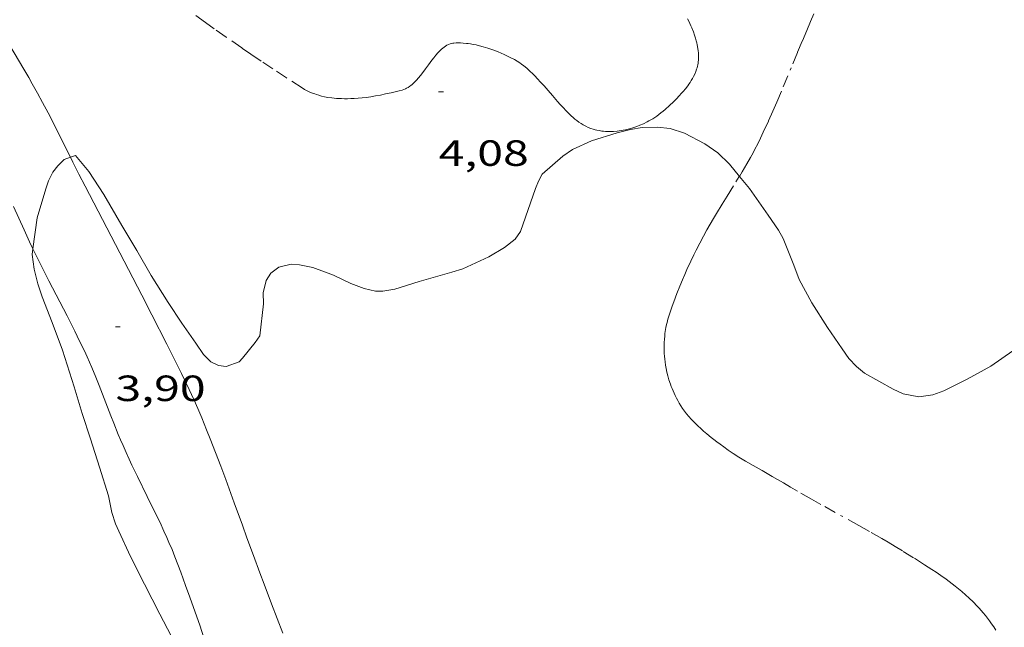
# Model space of a CAD drawing. Units: inches. Extents: x 451000 to 452003, y 4596500 to 4597001.
# Drawn here: x 451897 to 451937, y 4596641 to 4596666 of the extents above; entities that cross this region are included whole.
import ezdxf
from ezdxf.enums import TextEntityAlignment as Align

# ---------------------------------------------------------------- set-up
doc = ezdxf.new("R2010")
doc.units = ezdxf.units.IN
doc.header["$MEASUREMENT"] = 0
doc.linetypes.add('TRAZO_Y_PUNTO', pattern=[1, 0.5, -0.25, 0, -0.25])
for name, color, linetype, lineweight in [('BARDISSA i BROLLA', 7, 'Continuous', 0), ('CAMI i PISTA FORESTAL', 7, 'Continuous', 0), ('CORBA DE NIVELL', 7, 'Continuous', 0), ('COTA ALTIMETRICA', 7, 'Continuous', 0)]:
    doc.layers.add(name, color=color, linetype=linetype, lineweight=lineweight)
doc.styles.add('Style-Arial', font='ARIAL.TTF')

# ---------------------------------------------------------------- blocks, each defined once
blk = doc.blocks.new('COTA')
at = {"color": 0, "linetype": 'ByBlock', "lineweight": -2}
blk.add_line((0, 0), (0.2, 0), dxfattribs=at)

msp = doc.modelspace()

# ---------------------------------------------------------------- linework, layer by layer
at = {"layer": 'BARDISSA i BROLLA', "color": 3, "linetype": 'TRAZO_Y_PUNTO', "lineweight": 0}
for points, elevation in [([(451906.031, 4596664.33), (451906.002, 4596664.35), (451905.355, 4596664.797), (451904.873, 4596665.137), (451904.513, 4596665.395), (451903.974, 4596665.785)], 6.56), ([(451924.352, 4596665.552), (451924.405, 4596665.449), (451924.453, 4596665.352), (451924.495, 4596665.261), (451924.533, 4596665.176), (451924.598, 4596665.016), (451924.648, 4596664.876), (451924.686, 4596664.753), (451924.716, 4596664.647), (451924.739, 4596664.553), (451924.757, 4596664.472), (451924.781, 4596664.331), (451924.795, 4596664.226), (451924.802, 4596664.148), (451924.809, 4596664.031), (451924.809, 4596663.916)], 6.596), ([(451926.49, 4596659.062), (451926.6, 4596659.245), (451926.799, 4596659.584), (451926.945, 4596659.841), (451927.051, 4596660.036), (451927.129, 4596660.183), (451927.244, 4596660.405), (451927.355, 4596660.63), (451927.472, 4596660.877), (451927.687, 4596661.342), (451927.869, 4596661.751), (451928.025, 4596662.111), (451928.293, 4596662.742), (451928.688, 4596663.693), (451928.886, 4596664.169), (451929.085, 4596664.644), (451929.263, 4596665.062), (451929.421, 4596665.43), (451929.557, 4596665.754)], 6.46), ([(451915.015, 4596664.553), (451914.942, 4596664.555), (451914.834, 4596664.552), (451914.73, 4596664.545), (451914.692, 4596664.54), (451914.654, 4596664.533), (451914.582, 4596664.513), (451914.514, 4596664.487), (451914.45, 4596664.456), (451914.389, 4596664.419), (451914.331, 4596664.379), (451914.276, 4596664.337), (451914.223, 4596664.291), (451914.173, 4596664.244), (451914.124, 4596664.196), (451914.078, 4596664.147), (451913.99, 4596664.046), (451913.909, 4596663.946), (451913.833, 4596663.848), (451913.692, 4596663.657), (451913.569, 4596663.488), (451913.46, 4596663.341), (451913.364, 4596663.216), (451913.277, 4596663.112), (451913.201, 4596663.025), (451913.132, 4596662.953), (451913.071, 4596662.894), (451913.016, 4596662.846), (451912.968, 4596662.807), (451912.925, 4596662.774), (451912.848, 4596662.723), (451912.789, 4596662.689), (451912.744, 4596662.667), (451912.675, 4596662.638), (451912.604, 4596662.616), (451912.489, 4596662.586), (451912.374, 4596662.557), (451912.26, 4596662.529), (451912.148, 4596662.503), (451911.926, 4596662.453), (451911.712, 4596662.409), (451911.507, 4596662.372), (451911.313, 4596662.341), (451911.128, 4596662.315), (451910.954, 4596662.295), (451910.79, 4596662.279), (451910.636, 4596662.269), (451910.492, 4596662.262), (451910.356, 4596662.258), (451910.23, 4596662.258), (451910.112, 4596662.261), (451910.002, 4596662.266), (451909.899, 4596662.273), (451909.804, 4596662.281), (451909.715, 4596662.291), (451909.55, 4596662.315), (451909.407, 4596662.342), (451909.284, 4596662.37), (451909.179, 4596662.399), (451909.087, 4596662.426), (451909.008, 4596662.453), (451908.873, 4596662.505), (451908.774, 4596662.548), (451908.701, 4596662.584), (451908.593, 4596662.641), (451908.489, 4596662.704), (451907.846, 4596663.119), (451907.286, 4596663.486), (451906.798, 4596663.81), (451906.373, 4596664.097), (451906.031, 4596664.33)], 6.547), ([(451924.809, 4596663.916), (451924.806, 4596663.847), (451924.799, 4596663.78), (451924.79, 4596663.716), (451924.778, 4596663.654), (451924.764, 4596663.594), (451924.749, 4596663.536), (451924.731, 4596663.48), (451924.692, 4596663.372), (451924.649, 4596663.271), (451924.603, 4596663.177), (451924.555, 4596663.09), (451924.506, 4596663.008), (451924.457, 4596662.932), (451924.408, 4596662.861), (451924.361, 4596662.794), (451924.265, 4596662.67), (451924.176, 4596662.562), (451924.093, 4596662.468), (451924.019, 4596662.386), (451923.882, 4596662.243), (451923.775, 4596662.137), (451923.608, 4596661.978), (451923.435, 4596661.821), (451923.346, 4596661.744), (451923.258, 4596661.673), (451923.172, 4596661.607), (451923.087, 4596661.546), (451923.004, 4596661.49), (451922.922, 4596661.437), (451922.842, 4596661.389), (451922.764, 4596661.345), (451922.687, 4596661.304), (451922.538, 4596661.23), (451922.397, 4596661.168), (451922.263, 4596661.115), (451922.138, 4596661.072), (451922.02, 4596661.036), (451921.91, 4596661.006), (451921.806, 4596660.981), (451921.71, 4596660.962), (451921.619, 4596660.946), (451921.535, 4596660.934), (451921.457, 4596660.924), (451921.311, 4596660.913), (451921.185, 4596660.908), (451921.076, 4596660.909), (451920.983, 4596660.913), (451920.902, 4596660.92), (451920.832, 4596660.927), (451920.712, 4596660.945), (451920.624, 4596660.962), (451920.559, 4596660.977), (451920.464, 4596661.004), (451920.372, 4596661.034), (451920.264, 4596661.077), (451920.162, 4596661.125), (451920.065, 4596661.178), (451919.972, 4596661.235), (451919.883, 4596661.296), (451919.799, 4596661.358), (451919.718, 4596661.423), (451919.64, 4596661.488), (451919.565, 4596661.555), (451919.494, 4596661.622), (451919.356, 4596661.757), (451919.229, 4596661.891), (451919.11, 4596662.021), (451919, 4596662.146), (451918.793, 4596662.387), (451918.611, 4596662.6), (451918.45, 4596662.785), (451918.308, 4596662.945), (451918.182, 4596663.082), (451918.07, 4596663.198), (451917.971, 4596663.297), (451917.882, 4596663.381), (451917.804, 4596663.452), (451917.735, 4596663.512), (451917.612, 4596663.612), (451917.518, 4596663.683), (451917.446, 4596663.733), (451917.337, 4596663.804), (451917.225, 4596663.869), (451917.084, 4596663.944), (451916.946, 4596664.012), (451916.813, 4596664.074), (451916.686, 4596664.131), (451916.564, 4596664.182), (451916.448, 4596664.227), (451916.338, 4596664.268), (451916.13, 4596664.339), (451915.946, 4596664.395), (451915.786, 4596664.438), (451915.647, 4596664.47), (451915.525, 4596664.495), (451915.42, 4596664.513), (451915.329, 4596664.527), (451915.251, 4596664.536), (451915.115, 4596664.549), (451915.015, 4596664.553)], 6.603), ([(451925.152, 4596656.862), (451925.29, 4596657.102), (451925.421, 4596657.324), (451925.545, 4596657.531), (451925.781, 4596657.915), (451925.988, 4596658.249), (451926.35, 4596658.833), (451926.484, 4596659.052), (451926.49, 4596659.062)], 6.46), ([(451936.96, 4596640.526), (451936.875, 4596640.654), (451936.789, 4596640.775), (451936.703, 4596640.89), (451936.617, 4596640.999), (451936.532, 4596641.103), (451936.447, 4596641.202), (451936.363, 4596641.296), (451936.28, 4596641.385), (451936.114, 4596641.555), (451935.954, 4596641.709), (451935.799, 4596641.849), (451935.651, 4596641.978), (451935.509, 4596642.096), (451935.374, 4596642.204), (451935.246, 4596642.304), (451935.001, 4596642.486), (451934.783, 4596642.641), (451934.589, 4596642.774), (451934.419, 4596642.889), (451934.117, 4596643.085), (451933.662, 4596643.371), (451933.207, 4596643.652), (451932.904, 4596643.837), (451932.618, 4596644.007), (451932.35, 4596644.164), (451931.845, 4596644.453), (451931.402, 4596644.702), (451929.847, 4596645.562), (451929.459, 4596645.779), (451928.878, 4596646.109), (451928.589, 4596646.277), (451928.301, 4596646.448), (451928.061, 4596646.59), (451927.837, 4596646.719), (451927.421, 4596646.958), (451927.059, 4596647.166), (451926.745, 4596647.351), (451926.472, 4596647.517), (451926.235, 4596647.668), (451926.028, 4596647.805), (451925.849, 4596647.929), (451925.692, 4596648.041), (451925.556, 4596648.143), (451925.436, 4596648.235), (451925.333, 4596648.318), (451925.152, 4596648.467), (451925.016, 4596648.585), (451924.915, 4596648.675), (451924.764, 4596648.817), (451924.614, 4596648.964), (451924.507, 4596649.076), (451924.407, 4596649.188), (451924.316, 4596649.3), (451924.231, 4596649.41), (451924.153, 4596649.519), (451924.082, 4596649.627), (451924.015, 4596649.734), (451923.955, 4596649.838), (451923.899, 4596649.941), (451923.848, 4596650.041), (451923.801, 4596650.14), (451923.758, 4596650.236), (451923.718, 4596650.331), (451923.682, 4596650.423), (451923.649, 4596650.512), (451923.591, 4596650.688), (451923.544, 4596650.854), (451923.505, 4596651.01), (451923.474, 4596651.158), (451923.449, 4596651.296), (451923.43, 4596651.427), (451923.415, 4596651.549), (451923.405, 4596651.663), (451923.397, 4596651.771), (451923.393, 4596651.871), (451923.39, 4596652.059), (451923.395, 4596652.222), (451923.403, 4596652.364), (451923.414, 4596652.487), (451923.427, 4596652.594), (451923.44, 4596652.687), (451923.468, 4596652.848), (451923.493, 4596652.967), (451923.514, 4596653.055), (451923.55, 4596653.186), (451923.589, 4596653.315), (451923.658, 4596653.522), (451923.725, 4596653.717), (451923.79, 4596653.899), (451923.918, 4596654.242), (451924.035, 4596654.541), (451924.142, 4596654.803), (451924.24, 4596655.031), (451924.328, 4596655.23), (451924.487, 4596655.578), (451924.611, 4596655.837), (451924.707, 4596656.03), (451924.855, 4596656.318), (451925.008, 4596656.604), (451925.152, 4596656.862)], 6.121), ([(451937.045, 4596640.391), (451936.96, 4596640.526)], 5.435)]:
    msp.add_lwpolyline(points, dxfattribs=dict(at, elevation=elevation))
at = {"layer": 'CAMI i PISTA FORESTAL', "color": 7, "linetype": 'Continuous', "lineweight": 0}
for points, elevation in [([(451896.23, 4596664.821), (451897.033, 4596663.471), (451897.232, 4596663.132), (451897.379, 4596662.877), (451897.596, 4596662.492), (451897.807, 4596662.104), (451898.032, 4596661.676), (451898.225, 4596661.301), (451898.557, 4596660.64), (451898.952, 4596659.85)], 4.104), ([(451898.952, 4596659.85), (451899.053, 4596659.648), (451899.302, 4596659.152), (451899.555, 4596658.659), (451900.445, 4596656.948), (451901.336, 4596655.238), (451901.889, 4596654.171), (451902.301, 4596653.37), (451902.915, 4596652.166), (451903.219, 4596651.563), (451903.522, 4596650.958), (451903.636, 4596650.726), (451903.741, 4596650.507), (451903.933, 4596650.094), (451904.096, 4596649.731), (451904.235, 4596649.412), (451904.353, 4596649.131), (451904.557, 4596648.638), (451904.705, 4596648.266), (451904.923, 4596647.707), (451905.136, 4596647.146), (451905.341, 4596646.597), (451905.694, 4596645.635), (451906.031, 4596644.708)], 4.104), ([(451896.602, 4596657.825), (451897.042, 4596656.858), (451897.265, 4596656.376), (451897.379, 4596656.135), (451897.406, 4596656.079)], 4.469), ([(451897.406, 4596656.079), (451897.494, 4596655.896), (451897.618, 4596655.643), (451897.854, 4596655.172), (451898.065, 4596654.761), (451898.809, 4596653.327), (451898.992, 4596652.967), (451899.129, 4596652.696), (451899.33, 4596652.289), (451899.526, 4596651.879), (451899.636, 4596651.641), (451899.736, 4596651.416), (451899.827, 4596651.204), (451899.993, 4596650.805), (451900.134, 4596650.453), (451900.615, 4596649.218), (451900.736, 4596648.909), (451900.922, 4596648.448), (451901.017, 4596648.219), (451901.115, 4596647.991), (451901.243, 4596647.702), (451901.366, 4596647.432), (451901.484, 4596647.181), (451901.71, 4596646.711), (451902.115, 4596645.893), (451902.417, 4596645.278), (451902.639, 4596644.816), (451902.801, 4596644.467), (451902.92, 4596644.203), (451903.006, 4596644.005), (451903.132, 4596643.706), (451903.253, 4596643.404), (451903.491, 4596642.78), (451903.694, 4596642.233), (451903.868, 4596641.753), (451904.017, 4596641.332), (451904.274, 4596640.593), (451904.462, 4596640.037)], 4.469), ([(451906.031, 4596644.708), (451906.219, 4596644.191), (451906.483, 4596643.469), (451906.75, 4596642.749), (451906.924, 4596642.287), (451907.233, 4596641.48), (451907.7, 4596640.27)], 3.968)]:
    msp.add_lwpolyline(points, dxfattribs=dict(at, elevation=elevation))
at = {"layer": 'CORBA DE NIVELL', "color": 30, "linetype": 'Continuous', "lineweight": 0, "elevation": 4, "flags": 128}
for points in [[(451926.49, 4596659.062), (451926.08, 4596659.564), (451925.599, 4596660.028), (451925.069, 4596660.409), (451924.226, 4596660.845), (451923.638, 4596661.029), (451923.104, 4596661.094), (451922.486, 4596661.071), (451922.001, 4596660.996), (451921.465, 4596660.855), (451920.407, 4596660.524), (451919.621, 4596660.169), (451919.223, 4596659.9), (451918.373, 4596659.148), (451918.213, 4596658.861), (451918.097, 4596658.565), (451917.476, 4596656.802), (451917.264, 4596656.477), (451916.815, 4596656.143), (451916.171, 4596655.751), (451915.102, 4596655.256), (451914.658, 4596655.122), (451913.309, 4596654.734), (451912.3, 4596654.418), (451911.816, 4596654.342), (451911.516, 4596654.337), (451911.036, 4596654.451), (451910.492, 4596654.656), (451909.783, 4596654.999), (451908.93, 4596655.31), (451908.382, 4596655.424), (451908.042, 4596655.45), (451907.527, 4596655.334), (451907.202, 4596655.087), (451907.01, 4596654.776), (451906.886, 4596654.269), (451906.894, 4596653.826), (451906.753, 4596652.506), (451906.56, 4596652.224), (451906.031, 4596651.589)], [(451897.406, 4596656.079), (451897.375, 4596655.843), (451897.464, 4596655.241), (451897.607, 4596654.647), (451897.788, 4596654.11), (451898.194, 4596653.056), (451898.63, 4596651.917), (451899.104, 4596650.403), (451899.429, 4596649.312), (451899.772, 4596648.263), (451900.147, 4596647.1), (451900.514, 4596645.921), (451900.656, 4596645.229), (451900.804, 4596644.767), (451900.942, 4596644.472), (451901.417, 4596643.418), (451901.993, 4596642.288), (451902.632, 4596641.055), (451903.414, 4596639.562), (451905.168, 4596635.381), (451905.541, 4596634.235), (451905.694, 4596633.571), (451905.733, 4596633.208), (451905.72, 4596632.808)]]:
    msp.add_lwpolyline(points, dxfattribs=at)
at = {"layer": 'CORBA DE NIVELL', "color": 30, "linetype": 'Continuous', "lineweight": 0, "elevation": 4}
for points in [[(451898.952, 4596659.85), (451898.697, 4596659.757), (451898.432, 4596659.493), (451898.232, 4596659.236), (451898.043, 4596658.879), (451897.939, 4596658.552), (451897.574, 4596657.359), (451897.406, 4596656.079)], [(451906.031, 4596651.589), (451905.897, 4596651.428), (451905.357, 4596651.236), (451905.043, 4596651.28), (451904.731, 4596651.432), (451904.429, 4596651.738), (451904.108, 4596652.197), (451903.541, 4596653.021), (451902.973, 4596653.874), (451902.273, 4596654.985), (451901.679, 4596656.014), (451901.063, 4596657.048), (451900.328, 4596658.321), (451899.707, 4596659.263), (451899.164, 4596659.927), (451898.952, 4596659.85)], [(451937.748, 4596651.883), (451936.845, 4596651.261), (451935.865, 4596650.722), (451934.902, 4596650.243), (451934.449, 4596650.081), (451933.876, 4596649.993), (451933.238, 4596650.122), (451932.823, 4596650.31), (451931.634, 4596650.962), (451931.31, 4596651.244), (451931.001, 4596651.574), (451930.719, 4596651.962), (451930.122, 4596652.843), (451929.468, 4596653.86), (451928.949, 4596654.825), (451928.736, 4596655.408), (451928.292, 4596656.503), (451928.1, 4596656.847), (451927.67, 4596657.474), (451926.902, 4596658.558), (451926.49, 4596659.062)]]:
    msp.add_lwpolyline(points, dxfattribs=at)

# ---------------------------------------------------------------- block references
at = {"layer": 'COTA ALTIMETRICA', "color": 7, "linetype": 'Continuous', "lineweight": 0, "xscale": 1.000001550400009, "yscale": 1.000001550399986, "zscale": 1.0000015504, "rotation": 359.9995652666707}
for p in [(451914.108, 4596662.546, 4.08), (451900.804, 4596652.869, 3.904)]:
    msp.add_blockref('COTA', p, dxfattribs=at)

# ---------------------------------------------------------------- texts
at = {"layer": 'COTA ALTIMETRICA', "color": 7, "linetype": 'Continuous', "lineweight": 0, "style": 'Style-Arial', "width": 1.333331}
for s, p in [('4,08', (451914.108, 4596660.546, 4.08)), ('3,90', (451900.804, 4596650.869))]:
    msp.add_text(s, height=1.05, rotation=359.9996, dxfattribs=at).set_placement(p, align=Align.TOP_LEFT)

doc.saveas('drawing.dxf')
